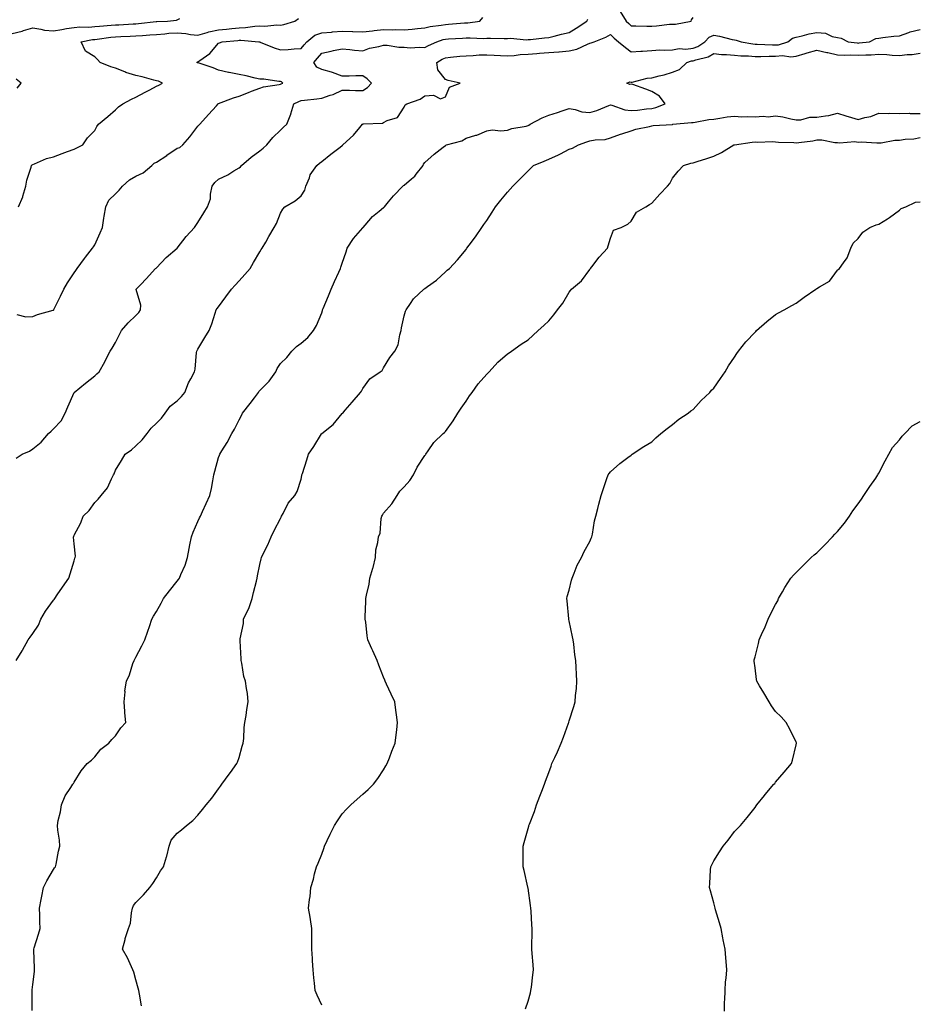
# Model space of a CAD drawing. Units: inches. Extents: x 894563 to 897203, y 7226618 to 7229258.
# Drawn here: x 894862 to 895298, y 7226895 to 7227373 of the extents above; entities that cross this region are included whole.
import ezdxf

# ---------------------------------------------------------------- set-up
doc = ezdxf.new("R2010")
doc.units = ezdxf.units.IN
doc.header["$MEASUREMENT"] = 0
doc.layers.add('Contour_89457226', color=7, linetype='Continuous', true_color=0xe44a1c)

msp = doc.modelspace()

# ---------------------------------------------------------------- linework, layer by layer
at = {"layer": 'Contour_89457226'}
for points in [[(895152.74, 7227376.61, 3291), (895155.6, 7227371.92, 3291), (895156.86, 7227370.73, 3291), (895158.05, 7227369.69, 3291), (895160.24, 7227369.73, 3291), (895165.65, 7227369.52, 3291), (895168.05, 7227369.56, 3291), (895170.39, 7227369.58, 3291), (895176.53, 7227370.4, 3291), (895178.05, 7227370.42, 3291), (895179.53, 7227370.44, 3291), (895187.11, 7227371.92, 3291), (895187.35, 7227372.62, 3291), (895188.05, 7227373.76, 3291)], [(894858.05, 7227365.92, 3294), (894862.81, 7227367.15, 3294), (894863.49, 7227367.35, 3294), (894868.05, 7227368.62, 3294), (894871.86, 7227368.11, 3294), (894873.76, 7227367.62, 3294), (894878.05, 7227367.19, 3294), (894882.06, 7227367.92, 3294), (894884.42, 7227368.29, 3294), (894888.05, 7227368.91, 3294), (894890.8, 7227369.17, 3294), (894895.18, 7227369.05, 3294), (894898.05, 7227369.26, 3294), (894900.43, 7227369.54, 3294), (894906.06, 7227369.93, 3294), (894908.05, 7227370.14, 3294), (894909.75, 7227370.22, 3294), (894916.74, 7227370.61, 3294), (894918.05, 7227370.67, 3294), (894919.2, 7227370.77, 3294), (894927.9, 7227371.76, 3294), (894928.05, 7227371.78, 3294), (894928.18, 7227371.78, 3294), (894933.4, 7227371.92, 3294), (894937.62, 7227372.35, 3294), (894938.05, 7227372.53, 3294), (894939.3, 7227373.17, 3294)], [(894859.93, 7227160.05, 3291), (894862.81, 7227161.92, 3291), (894866.49, 7227163.48, 3291), (894868.05, 7227164.58, 3291), (894872.13, 7227167.84, 3291), (894875.59, 7227171.92, 3291), (894876.88, 7227173.09, 3291), (894878.05, 7227174.28, 3291), (894881.84, 7227178.13, 3291), (894883.8, 7227181.92, 3291), (894885.01, 7227184.97, 3291), (894888.05, 7227191.9, 3291), (894888.06, 7227191.92, 3291), (894893.62, 7227196.35, 3291), (894898.05, 7227199.93, 3291), (894899.08, 7227200.88, 3291), (894900.24, 7227201.92, 3291), (894902.87, 7227206.74, 3291), (894903, 7227206.98, 3291), (894905.53, 7227211.92, 3291), (894906.52, 7227213.44, 3291), (894908.05, 7227216.04, 3291), (894910.05, 7227219.93, 3291), (894911.07, 7227221.92, 3291), (894914.28, 7227225.69, 3291), (894918.05, 7227229.22, 3291), (894919.36, 7227230.61, 3291), (894920.22, 7227231.92, 3291), (894920.37, 7227234.24, 3291), (894918.15, 7227241.82, 3291), (894918.17, 7227241.92, 3291), (894920.38, 7227244.24, 3291), (894922.98, 7227247, 3291), (894927.57, 7227251.92, 3291), (894927.81, 7227252.15, 3291), (894928.05, 7227252.37, 3291), (894932.7, 7227257.27, 3291), (894938.05, 7227261.92, 3291), (894942.44, 7227267.53, 3291), (894946.35, 7227271.92, 3291), (894947.13, 7227272.84, 3291), (894948.05, 7227274.36, 3291), (894950.89, 7227279.07, 3291), (894952.78, 7227281.92, 3291), (894954.19, 7227285.79, 3291), (894954.16, 7227288.03, 3291), (894954.96, 7227291.92, 3291), (894956.33, 7227293.64, 3291), (894958.05, 7227295.38, 3291), (894962.48, 7227297.49, 3291), (894965.53, 7227299.4, 3291), (894968.05, 7227300.87, 3291), (894968.64, 7227301.33, 3291), (894969.24, 7227301.92, 3291), (894973.93, 7227306.04, 3291), (894978.05, 7227309.09, 3291), (894979.7, 7227310.28, 3291), (894981.51, 7227311.92, 3291), (894984.37, 7227315.59, 3291), (894988.05, 7227319.07, 3291), (894989.5, 7227320.47, 3291), (894991.19, 7227321.92, 3291), (894993.11, 7227326.86, 3291), (894993.13, 7227327, 3291), (894994.57, 7227331.92, 3291), (894997.02, 7227332.96, 3291), (894998.05, 7227333.42, 3291), (894999.77, 7227333.64, 3291), (895005.65, 7227334.32, 3291), (895008.05, 7227334.62, 3291), (895012.15, 7227336.02, 3291), (895013.61, 7227336.35, 3291), (895018.05, 7227338.46, 3291), (895021.55, 7227338.42, 3291), (895024.41, 7227338.27, 3291), (895028.05, 7227338.25, 3291), (895030.2, 7227339.77, 3291), (895032.13, 7227341.92, 3291), (895030.1, 7227343.97, 3291), (895028.05, 7227345.49, 3291), (895024.55, 7227345.42, 3291), (895021.4, 7227345.26, 3291), (895018.05, 7227345.2, 3291), (895013.23, 7227347.1, 3291), (895012.81, 7227347.15, 3291), (895008.05, 7227348.44, 3291), (895005.74, 7227349.62, 3291), (895004.17, 7227351.92, 3291), (895006.04, 7227353.93, 3291), (895008.05, 7227356.41, 3291), (895012.65, 7227357.33, 3291), (895013.74, 7227357.62, 3291), (895018.05, 7227358.58, 3291), (895021.72, 7227358.25, 3291), (895024.01, 7227357.88, 3291), (895028.05, 7227357.58, 3291), (895031.19, 7227358.78, 3291), (895035.77, 7227359.63, 3291), (895038.05, 7227360.3, 3291), (895039.72, 7227360.24, 3291), (895045.44, 7227359.3, 3291), (895048.05, 7227359.24, 3291), (895050.91, 7227359.07, 3291), (895055.49, 7227359.36, 3291), (895058.05, 7227359.13, 3291), (895059.86, 7227360.1, 3291), (895063.86, 7227361.92, 3291), (895066.94, 7227363.03, 3291), (895068.05, 7227363.25, 3291), (895069.48, 7227363.35, 3291), (895076.32, 7227363.66, 3291), (895078.05, 7227363.78, 3291), (895079.97, 7227363.83, 3291), (895086.43, 7227363.54, 3291), (895088.05, 7227363.62, 3291), (895089.79, 7227363.66, 3291), (895096.51, 7227363.46, 3291), (895098.05, 7227363.5, 3291), (895099.74, 7227363.62, 3291), (895107.07, 7227362.9, 3291), (895108.05, 7227362.99, 3291), (895109.2, 7227363.07, 3291), (895116.1, 7227363.87, 3291), (895118.05, 7227363.99, 3291), (895120.79, 7227364.65, 3291), (895124.31, 7227365.65, 3291), (895128.05, 7227366.49, 3291), (895131.38, 7227368.58, 3291), (895136.5, 7227371.92, 3291), (895137.03, 7227372.94, 3291)], [(894860.36, 7227229.62, 3292), (894864.68, 7227228.54, 3292), (894868.05, 7227228.76, 3292), (894870.29, 7227229.67, 3292), (894877.93, 7227231.8, 3292), (894878.05, 7227231.84, 3292), (894878.1, 7227231.86, 3292), (894878.17, 7227231.92, 3292), (894878.29, 7227232.17, 3292), (894881.45, 7227238.52, 3292), (894883.15, 7227241.92, 3292), (894884.9, 7227245.06, 3292), (894888.05, 7227249.95, 3292), (894888.87, 7227251.1, 3292), (894889.47, 7227251.92, 3292), (894893.13, 7227256.84, 3292), (894893.62, 7227257.49, 3292), (894896.91, 7227261.92, 3292), (894897.39, 7227262.58, 3292), (894898.05, 7227263.46, 3292), (894900.63, 7227269.34, 3292), (894901.75, 7227271.92, 3292), (894902.5, 7227276.37, 3292), (894902.67, 7227277.31, 3292), (894903.42, 7227281.92, 3292), (894904.83, 7227285.14, 3292), (894908.05, 7227288.21, 3292), (894909.97, 7227289.99, 3292), (894911.48, 7227291.92, 3292), (894914.91, 7227295.06, 3292), (894918.05, 7227296.76, 3292), (894921.52, 7227298.46, 3292), (894925.67, 7227301.92, 3292), (894926.92, 7227303.05, 3292), (894928.05, 7227303.6, 3292), (894932.96, 7227306.82, 3292), (894933.07, 7227306.9, 3292), (894938.05, 7227310.32, 3292), (894939.28, 7227310.69, 3292), (894940.77, 7227311.92, 3292), (894944.15, 7227315.81, 3292), (894948.05, 7227321.04, 3292), (894948.47, 7227321.51, 3292), (894948.92, 7227321.92, 3292), (894953.24, 7227326.72, 3292), (894957.02, 7227330.88, 3292), (894957.95, 7227331.92, 3292), (894958.03, 7227331.94, 3292), (894958.05, 7227331.94, 3292), (894958.09, 7227331.96, 3292), (894965.26, 7227334.71, 3292), (894968.05, 7227335.57, 3292), (894972.6, 7227337.37, 3292), (894974.08, 7227337.96, 3292), (894978.05, 7227339.5, 3292), (894979.92, 7227340.05, 3292), (894987.36, 7227341.24, 3292), (894988.05, 7227341.39, 3292), (894988.42, 7227341.55, 3292), (894989.19, 7227341.92, 3292), (894988.62, 7227342.49, 3292), (894988.05, 7227342.68, 3292), (894987.35, 7227342.62, 3292), (894979.94, 7227343.81, 3292), (894978.05, 7227343.72, 3292), (894975.76, 7227344.21, 3292), (894971.48, 7227345.36, 3292), (894968.05, 7227346, 3292), (894963.15, 7227347.02, 3292), (894962.88, 7227347.1, 3292), (894958.05, 7227348.19, 3292), (894955.41, 7227349.28, 3292), (894948.25, 7227351.72, 3292), (894948.05, 7227351.8, 3292), (894947.93, 7227351.8, 3292), (894947.58, 7227351.92, 3292), (894947.81, 7227352.15, 3292), (894948.05, 7227352.13, 3292), (894948.94, 7227352.82, 3292), (894953.79, 7227356.18, 3292), (894958.05, 7227361.26, 3292), (894958.49, 7227361.49, 3292), (894959.81, 7227361.92, 3292), (894967.4, 7227362.56, 3292), (894968.05, 7227362.64, 3292), (894968.79, 7227362.66, 3292), (894977.56, 7227361.92, 3292), (894977.97, 7227361.84, 3292), (894978.05, 7227361.84, 3292), (894978.18, 7227361.78, 3292), (894985.09, 7227358.95, 3292), (894988.05, 7227358.03, 3292), (894991.75, 7227358.21, 3292), (894994.66, 7227358.54, 3292), (894998.05, 7227358.72, 3292), (894999.6, 7227360.38, 3292), (895000.87, 7227361.92, 3292), (895004.8, 7227365.18, 3292), (895008.05, 7227366.3, 3292), (895012.79, 7227366.65, 3292), (895013.26, 7227366.71, 3292), (895018.05, 7227367.04, 3292), (895023.01, 7227366.88, 3292), (895023.1, 7227366.86, 3292), (895028.05, 7227366.69, 3292), (895032.71, 7227367.25, 3292), (895033.5, 7227367.37, 3292), (895038.05, 7227367.94, 3292), (895042.19, 7227367.78, 3292), (895044.01, 7227367.88, 3292), (895048.05, 7227367.68, 3292), (895051.94, 7227368.03, 3292), (895054.46, 7227368.33, 3292), (895058.05, 7227368.66, 3292), (895060.63, 7227369.34, 3292), (895066.03, 7227369.91, 3292), (895068.05, 7227370.32, 3292), (895069.56, 7227370.42, 3292), (895077.21, 7227371.08, 3292), (895078.05, 7227371.14, 3292), (895078.81, 7227371.16, 3292), (895084.7, 7227371.92, 3292), (895086.21, 7227373.76, 3292)], [(894861.12, 7227281.92, 3293), (894863.17, 7227286.8, 3293), (894863.21, 7227287.08, 3293), (894864.62, 7227291.92, 3293), (894865.08, 7227294.89, 3293), (894867.21, 7227301.08, 3293), (894867.39, 7227301.92, 3293), (894867.77, 7227302.19, 3293), (894868.05, 7227302.49, 3293), (894868.92, 7227302.8, 3293), (894874.6, 7227305.38, 3293), (894878.05, 7227306.2, 3293), (894882.21, 7227307.76, 3293), (894884.79, 7227308.66, 3293), (894888.05, 7227309.83, 3293), (894889.42, 7227310.55, 3293), (894892.23, 7227311.92, 3293), (894894.61, 7227315.36, 3293), (894898.05, 7227318.97, 3293), (894899.05, 7227320.92, 3293), (894899.92, 7227321.92, 3293), (894904.35, 7227325.63, 3293), (894908.05, 7227328.95, 3293), (894909.63, 7227330.34, 3293), (894911.64, 7227331.92, 3293), (894915.83, 7227334.15, 3293), (894918.05, 7227335.1, 3293), (894922.52, 7227337.45, 3293), (894924.75, 7227338.62, 3293), (894928.05, 7227340.34, 3293), (894929.06, 7227340.9, 3293), (894930.89, 7227341.92, 3293), (894928.89, 7227342.76, 3293), (894928.05, 7227342.96, 3293), (894926.71, 7227343.27, 3293), (894921.11, 7227344.99, 3293), (894918.05, 7227345.55, 3293), (894913.19, 7227347.06, 3293), (894912.67, 7227347.29, 3293), (894908.05, 7227349.15, 3293), (894905.92, 7227349.79, 3293), (894900.65, 7227351.92, 3293), (894899.4, 7227353.27, 3293), (894898.05, 7227354.69, 3293), (894893.54, 7227357.41, 3293), (894891.5, 7227361.92, 3293), (894897.01, 7227362.96, 3293), (894898.05, 7227363.03, 3293), (894899.31, 7227363.17, 3293), (894905.8, 7227364.17, 3293), (894908.05, 7227364.4, 3293), (894910.65, 7227364.52, 3293), (894915.3, 7227364.67, 3293), (894918.05, 7227364.79, 3293), (894921.18, 7227365.05, 3293), (894924.72, 7227365.24, 3293), (894928.05, 7227365.53, 3293), (894931.95, 7227365.83, 3293), (894933.93, 7227366.04, 3293), (894938.05, 7227366.3, 3293), (894942.16, 7227366.02, 3293), (894944.46, 7227365.51, 3293), (894948.05, 7227365.18, 3293), (894952.52, 7227366.39, 3293), (894953.29, 7227366.67, 3293), (894958.05, 7227367.64, 3293), (894961.92, 7227368.05, 3293), (894964.5, 7227368.37, 3293), (894968.05, 7227368.76, 3293), (894971.12, 7227368.85, 3293), (894975.66, 7227369.54, 3293), (894978.05, 7227369.62, 3293), (894980.55, 7227369.42, 3293), (894986.26, 7227370.14, 3293), (894988.05, 7227369.93, 3293), (894989.72, 7227370.26, 3293), (894994.97, 7227371.92, 3293), (894996.76, 7227373.21, 3293)], [(894860.01, 7227061.92, 3290), (894862.82, 7227066.69, 3290), (894862.99, 7227066.98, 3290), (894865.76, 7227071.92, 3290), (894866.7, 7227073.27, 3290), (894868.05, 7227074.97, 3290), (894870.84, 7227079.13, 3290), (894871.98, 7227081.92, 3290), (894874.16, 7227085.81, 3290), (894878.05, 7227091.18, 3290), (894878.41, 7227091.55, 3290), (894878.66, 7227091.92, 3290), (894879.91, 7227093.78, 3290), (894882.41, 7227097.56, 3290), (894885.49, 7227101.92, 3290), (894886.07, 7227103.89, 3290), (894888.05, 7227110.2, 3290), (894888.48, 7227111.49, 3290), (894888.63, 7227111.92, 3290), (894888.68, 7227112.55, 3290), (894888.05, 7227118.58, 3290), (894887.82, 7227121.69, 3290), (894887.83, 7227121.92, 3290), (894887.88, 7227122.1, 3290), (894888.05, 7227122.64, 3290), (894891.29, 7227128.68, 3290), (894892.5, 7227131.92, 3290), (894895.31, 7227134.67, 3290), (894898.05, 7227138.6, 3290), (894899.72, 7227140.24, 3290), (894901.24, 7227141.92, 3290), (894904.32, 7227145.65, 3290), (894906.13, 7227150.01, 3290), (894907.13, 7227151.92, 3290), (894907.48, 7227152.49, 3290), (894908.05, 7227154.15, 3290), (894911.01, 7227158.95, 3290), (894912.86, 7227161.92, 3290), (894915.83, 7227164.15, 3290), (894918.05, 7227166.06, 3290), (894921.06, 7227168.91, 3290), (894923.43, 7227171.92, 3290), (894925.42, 7227174.56, 3290), (894928.05, 7227177, 3290), (894930.47, 7227179.5, 3290), (894932.15, 7227181.92, 3290), (894934.65, 7227185.32, 3290), (894938.05, 7227187.76, 3290), (894940.07, 7227189.91, 3290), (894941.67, 7227191.92, 3290), (894943.43, 7227196.55, 3290), (894944.64, 7227198.5, 3290), (894946.48, 7227201.92, 3290), (894946.75, 7227203.23, 3290), (894947.36, 7227211.24, 3290), (894947.48, 7227211.92, 3290), (894947.68, 7227212.29, 3290), (894948.05, 7227212.9, 3290), (894951.46, 7227218.52, 3290), (894953.59, 7227221.92, 3290), (894954.77, 7227225.2, 3290), (894956.43, 7227230.3, 3290), (894956.98, 7227231.92, 3290), (894957.44, 7227232.53, 3290), (894958.05, 7227233.35, 3290), (894961.66, 7227238.31, 3290), (894964.31, 7227241.92, 3290), (894966.05, 7227243.91, 3290), (894968.05, 7227245.94, 3290), (894970.86, 7227249.11, 3290), (894973.46, 7227251.92, 3290), (894975.03, 7227254.95, 3290), (894978.05, 7227260.05, 3290), (894978.77, 7227261.2, 3290), (894979.23, 7227261.92, 3290), (894980.91, 7227264.79, 3290), (894982.51, 7227267.47, 3290), (894985.02, 7227271.92, 3290), (894986.22, 7227273.76, 3290), (894988.05, 7227278.8, 3290), (894989.22, 7227280.75, 3290), (894990.18, 7227281.92, 3290), (894995.24, 7227284.73, 3290), (894998.05, 7227287.29, 3290), (894999.94, 7227290.03, 3290), (895000.36, 7227291.92, 3290), (895002.11, 7227295.98, 3290), (895002.54, 7227297.43, 3290), (895005.71, 7227301.92, 3290), (895006.96, 7227303.01, 3290), (895008.05, 7227303.95, 3290), (895012.48, 7227307.49, 3290), (895016.98, 7227310.85, 3290), (895018.05, 7227311.65, 3290), (895018.22, 7227311.74, 3290), (895018.36, 7227311.92, 3290), (895023.41, 7227316.57, 3290), (895026.52, 7227320.4, 3290), (895027.8, 7227321.92, 3290), (895027.94, 7227322.04, 3290), (895028.05, 7227322.08, 3290), (895028.25, 7227322.12, 3290), (895037.52, 7227322.45, 3290), (895038.05, 7227322.72, 3290), (895039.8, 7227323.68, 3290), (895044.71, 7227325.26, 3290), (895048.05, 7227330.22, 3290), (895048.57, 7227331.41, 3290), (895049.31, 7227331.92, 3290), (895055.81, 7227334.17, 3290), (895058.05, 7227335.79, 3290), (895062.25, 7227336.12, 3290), (895065.7, 7227334.28, 3290), (895068.05, 7227335.18, 3290), (895070.04, 7227339.93, 3290), (895075.2, 7227341.92, 3290), (895069.33, 7227343.21, 3290), (895068.05, 7227343.62, 3290), (895064.39, 7227348.27, 3290), (895063.79, 7227351.92, 3290), (895066.51, 7227353.46, 3290), (895068.05, 7227354.21, 3290), (895070.54, 7227354.42, 3290), (895075.06, 7227354.91, 3290), (895078.05, 7227355.16, 3290), (895081.38, 7227355.24, 3290), (895084.42, 7227355.55, 3290), (895088.05, 7227355.63, 3290), (895091.59, 7227355.46, 3290), (895094.74, 7227355.22, 3290), (895098.05, 7227355.06, 3290), (895101.37, 7227355.24, 3290), (895104.27, 7227355.71, 3290), (895108.05, 7227355.87, 3290), (895112.34, 7227356.22, 3290), (895113.62, 7227356.35, 3290), (895118.05, 7227356.69, 3290), (895122.93, 7227357.04, 3290), (895123.21, 7227357.08, 3290), (895128.05, 7227357.49, 3290), (895131.71, 7227358.27, 3290), (895136.93, 7227360.81, 3290), (895138.05, 7227361.18, 3290), (895138.63, 7227361.35, 3290), (895140.04, 7227361.92, 3290), (895145.73, 7227364.24, 3290), (895148.05, 7227365.46, 3290), (895149.87, 7227363.74, 3290), (895151.94, 7227361.92, 3290), (895155.25, 7227359.13, 3290), (895158.05, 7227357.1, 3290), (895162.64, 7227357.33, 3290), (895163.52, 7227357.39, 3290), (895168.05, 7227357.62, 3290), (895171.98, 7227357.99, 3290), (895173.95, 7227357.82, 3290), (895178.05, 7227358.09, 3290), (895181.37, 7227358.6, 3290), (895184.53, 7227358.4, 3290), (895188.05, 7227358.78, 3290), (895190.34, 7227359.63, 3290), (895193.73, 7227361.92, 3290), (895195.82, 7227364.15, 3290), (895198.05, 7227365.12, 3290), (895200.85, 7227364.71, 3290), (895206.92, 7227363.05, 3290), (895208.05, 7227362.84, 3290), (895208.89, 7227362.76, 3290), (895211.3, 7227361.92, 3290), (895217.02, 7227360.88, 3290), (895218.05, 7227360.81, 3290), (895219.17, 7227360.81, 3290), (895226.54, 7227360.42, 3290), (895228.05, 7227360.42, 3290), (895229.47, 7227360.49, 3290), (895233.98, 7227361.92, 3290), (895236.26, 7227363.7, 3290), (895238.05, 7227364.17, 3290), (895240.91, 7227364.77, 3290), (895244.23, 7227365.75, 3290), (895248.05, 7227366.43, 3290), (895252.2, 7227366.06, 3290), (895255.47, 7227364.5, 3290), (895258.05, 7227364.01, 3290), (895259.81, 7227363.68, 3290), (895263.13, 7227361.92, 3290), (895267.49, 7227361.35, 3290), (895268.05, 7227361.33, 3290), (895268.6, 7227361.37, 3290), (895273.5, 7227361.92, 3290), (895276.53, 7227363.44, 3290), (895278.05, 7227363.74, 3290), (895280.08, 7227363.95, 3290), (895285.34, 7227364.63, 3290), (895288.05, 7227364.89, 3290), (895292.55, 7227366.41, 3290), (895293.25, 7227366.72, 3290), (895298.05, 7227367.96, 3290)], [(894867.7, 7226892.27, 3289), (894867.7, 7226901.57, 3289), (894867.69, 7226901.92, 3289), (894867.7, 7226902.27, 3289), (894868.05, 7226904.79, 3289), (894868.87, 7226911.1, 3289), (894868.93, 7226911.92, 3289), (894868.91, 7226912.78, 3289), (894868.53, 7226921.43, 3289), (894868.52, 7226921.92, 3289), (894868.72, 7226922.58, 3289), (894870.76, 7226929.21, 3289), (894871.55, 7226931.92, 3289), (894871.4, 7226935.28, 3289), (894871.48, 7226938.48, 3289), (894871.36, 7226941.92, 3289), (894872.13, 7226946, 3289), (894872.37, 7226947.6, 3289), (894873.26, 7226951.92, 3289), (894874.9, 7226955.08, 3289), (894878.05, 7226960.53, 3289), (894878.6, 7226961.37, 3289), (894879.01, 7226961.92, 3289), (894879.3, 7226963.17, 3289), (894880.49, 7226969.48, 3289), (894881.14, 7226971.92, 3289), (894880.92, 7226974.79, 3289), (894880.24, 7226979.73, 3289), (894880.04, 7226981.92, 3289), (894880.41, 7226984.28, 3289), (894881.49, 7226988.48, 3289), (894881.91, 7226991.92, 3289), (894883.66, 7226996.31, 3289), (894886.49, 7227000.36, 3289), (894887.45, 7227001.92, 3289), (894887.7, 7227002.27, 3289), (894888.05, 7227002.94, 3289), (894891.49, 7227008.48, 3289), (894894.36, 7227011.92, 3289), (894896.42, 7227013.56, 3289), (894898.05, 7227015.18, 3289), (894901.08, 7227018.89, 3289), (894904.87, 7227021.92, 3289), (894906.37, 7227023.6, 3289), (894908.05, 7227025.34, 3289), (894910.73, 7227029.24, 3289), (894913.16, 7227031.92, 3289), (894912.69, 7227036.57, 3289), (894912.72, 7227037.25, 3289), (894912.37, 7227041.92, 3289), (894912.79, 7227046.67, 3289), (894912.72, 7227047.25, 3289), (894913.37, 7227051.92, 3289), (894914.94, 7227055.03, 3289), (894916.55, 7227060.42, 3289), (894917.13, 7227061.92, 3289), (894917.46, 7227062.51, 3289), (894918.05, 7227063.6, 3289), (894920.9, 7227069.07, 3289), (894922.26, 7227071.92, 3289), (894923.84, 7227076.14, 3289), (894924.58, 7227078.44, 3289), (894925.79, 7227081.92, 3289), (894926.48, 7227083.48, 3289), (894928.05, 7227085.75, 3289), (894930.2, 7227089.77, 3289), (894931.43, 7227091.92, 3289), (894934.23, 7227095.73, 3289), (894938.05, 7227100.38, 3289), (894938.7, 7227101.26, 3289), (894939.12, 7227101.92, 3289), (894939.81, 7227103.68, 3289), (894941.83, 7227108.13, 3289), (894943.07, 7227111.92, 3289), (894943.81, 7227116.16, 3289), (894944.19, 7227118.05, 3289), (894944.89, 7227121.92, 3289), (894945.76, 7227124.21, 3289), (894948.05, 7227129.36, 3289), (894948.86, 7227131.12, 3289), (894949.29, 7227131.92, 3289), (894950.32, 7227134.19, 3289), (894951.98, 7227137.99, 3289), (894953.87, 7227141.92, 3289), (894954.67, 7227145.3, 3289), (894955.22, 7227149.09, 3289), (894955.8, 7227151.92, 3289), (894956.25, 7227153.72, 3289), (894958.05, 7227160.32, 3289), (894958.47, 7227161.49, 3289), (894958.71, 7227161.92, 3289), (894959.7, 7227163.56, 3289), (894962.27, 7227167.7, 3289), (894964.51, 7227171.92, 3289), (894965.81, 7227174.17, 3289), (894968.05, 7227178.6, 3289), (894969.21, 7227180.77, 3289), (894969.67, 7227181.92, 3289), (894973.43, 7227186.55, 3289), (894975.46, 7227189.34, 3289), (894977.38, 7227191.92, 3289), (894977.66, 7227192.31, 3289), (894978.05, 7227192.78, 3289), (894982.6, 7227197.37, 3289), (894985.82, 7227201.92, 3289), (894986.46, 7227203.5, 3289), (894988.05, 7227205.94, 3289), (894991.13, 7227208.83, 3289), (894993.63, 7227211.92, 3289), (894995.81, 7227214.17, 3289), (894998.05, 7227215.75, 3289), (895001.37, 7227218.6, 3289), (895004, 7227221.92, 3289), (895005.55, 7227224.42, 3289), (895008.05, 7227230.57, 3289), (895008.38, 7227231.59, 3289), (895008.46, 7227231.92, 3289), (895008.77, 7227232.64, 3289), (895011.28, 7227238.7, 3289), (895012.64, 7227241.92, 3289), (895014.26, 7227245.71, 3289), (895016.43, 7227250.3, 3289), (895017.17, 7227251.92, 3289), (895017.38, 7227252.58, 3289), (895018.05, 7227254.52, 3289), (895019.96, 7227260.01, 3289), (895020.42, 7227261.92, 3289), (895023.49, 7227266.47, 3289), (895028.05, 7227271.72, 3289), (895028.14, 7227271.82, 3289), (895028.2, 7227271.92, 3289), (895029.16, 7227273.03, 3289), (895032.71, 7227277.27, 3289), (895035.91, 7227279.77, 3289), (895038.05, 7227281.53, 3289), (895038.26, 7227281.71, 3289), (895038.46, 7227281.92, 3289), (895040.41, 7227284.28, 3289), (895042.78, 7227287.19, 3289), (895047.38, 7227291.92, 3289), (895047.74, 7227292.23, 3289), (895048.05, 7227292.35, 3289), (895051.65, 7227295.51, 3289), (895053.16, 7227296.8, 3289), (895053.81, 7227297.68, 3289), (895057.16, 7227301.92, 3289), (895057.43, 7227302.55, 3289), (895058.05, 7227303.38, 3289), (895062.59, 7227307.39, 3289), (895066.89, 7227310.77, 3289), (895068.05, 7227311.69, 3289), (895068.2, 7227311.76, 3289), (895068.52, 7227311.92, 3289), (895076.01, 7227313.97, 3289), (895078.05, 7227315.18, 3289), (895082.75, 7227316.63, 3289), (895083.26, 7227316.71, 3289), (895088.05, 7227318.81, 3289), (895090.7, 7227319.28, 3289), (895094.92, 7227318.8, 3289), (895098.05, 7227319.13, 3289), (895100.12, 7227319.85, 3289), (895107.2, 7227321.06, 3289), (895108.05, 7227321.3, 3289), (895108.47, 7227321.51, 3289), (895109.09, 7227321.92, 3289), (895114.9, 7227325.06, 3289), (895118.05, 7227326.41, 3289), (895122.3, 7227327.68, 3289), (895124.53, 7227328.4, 3289), (895128.05, 7227329.5, 3289), (895130.84, 7227329.13, 3289), (895134.09, 7227327.96, 3289), (895138.05, 7227327.66, 3289), (895141.34, 7227328.62, 3289), (895147.18, 7227331.06, 3289), (895148.05, 7227331.35, 3289), (895148.74, 7227331.24, 3289), (895155.04, 7227328.91, 3289), (895158.05, 7227328.54, 3289), (895161.13, 7227328.83, 3289), (895165.54, 7227329.4, 3289), (895168.05, 7227329.65, 3289), (895169.94, 7227330.03, 3289), (895174.5, 7227331.92, 3289), (895171.74, 7227335.61, 3289), (895168.05, 7227337.9, 3289), (895165.07, 7227338.93, 3289), (895158.84, 7227341.14, 3289), (895158.05, 7227341.41, 3289), (895157.32, 7227341.18, 3289), (895155.92, 7227341.92, 3289), (895157.42, 7227342.55, 3289), (895158.05, 7227342.33, 3289), (895158.53, 7227342.41, 3289), (895165.77, 7227344.21, 3289), (895168.05, 7227344.5, 3289), (895171.53, 7227345.4, 3289), (895174.04, 7227345.92, 3289), (895178.05, 7227347.12, 3289), (895181.41, 7227348.56, 3289), (895185.07, 7227351.92, 3289), (895187.33, 7227352.64, 3289), (895188.05, 7227352.72, 3289), (895189.32, 7227353.19, 3289), (895195.34, 7227354.63, 3289), (895198.05, 7227356.2, 3289), (895201.83, 7227355.71, 3289), (895204.22, 7227355.75, 3289), (895208.05, 7227355.38, 3289), (895211.19, 7227355.06, 3289), (895214.9, 7227355.08, 3289), (895218.05, 7227354.81, 3289), (895220.94, 7227354.81, 3289), (895224.96, 7227355.01, 3289), (895228.05, 7227355.01, 3289), (895231.34, 7227355.22, 3289), (895235.36, 7227354.62, 3289), (895238.05, 7227354.89, 3289), (895242.37, 7227356.24, 3289), (895243.37, 7227356.61, 3289), (895248.05, 7227357.86, 3289), (895252.88, 7227356.74, 3289), (895253.3, 7227356.67, 3289), (895258.05, 7227355.65, 3289), (895261.61, 7227355.47, 3289), (895264.4, 7227355.57, 3289), (895268.05, 7227355.42, 3289), (895271.76, 7227355.63, 3289), (895274.32, 7227355.65, 3289), (895278.05, 7227355.88, 3289), (895281.87, 7227355.75, 3289), (895284.57, 7227355.4, 3289), (895288.05, 7227355.24, 3289), (895291.82, 7227355.69, 3289), (895294.14, 7227355.83, 3289), (895298.05, 7227356.37, 3289)], [(894860.51, 7227339.46, 3294), (894862.43, 7227341.92, 3294), (894859.9, 7227343.78, 3294)], [(894920.64, 7226894.52, 3288), (894919.78, 7226900.2, 3288), (894919.49, 7226901.92, 3288), (894919.17, 7226903.03, 3288), (894918.05, 7226907.13, 3288), (894917.02, 7226910.88, 3288), (894916.55, 7226911.92, 3288), (894915.18, 7226914.79, 3288), (894913.89, 7226917.76, 3288), (894911.53, 7226921.92, 3288), (894912.79, 7226926.67, 3288), (894912.87, 7226927.1, 3288), (894914.47, 7226931.92, 3288), (894915.4, 7226934.56, 3288), (894915.8, 7226939.67, 3288), (894916.32, 7226941.92, 3288), (894916.88, 7226943.09, 3288), (894918.05, 7226944.65, 3288), (894921.69, 7226948.27, 3288), (894924.71, 7226951.92, 3288), (894926.23, 7226953.74, 3288), (894928.05, 7226956.53, 3288), (894929.94, 7226960.03, 3288), (894931.38, 7226961.92, 3288), (894932.84, 7226966.71, 3288), (894932.96, 7226967.02, 3288), (894934.09, 7226971.92, 3288), (894935.08, 7226974.89, 3288), (894938.05, 7226978.15, 3288), (894940.12, 7226979.85, 3288), (894942.52, 7226981.92, 3288), (894945.6, 7226984.38, 3288), (894948.05, 7226986.92, 3288), (894950.28, 7226989.69, 3288), (894952.13, 7226991.92, 3288), (894954.76, 7226995.2, 3288), (894958.05, 7226999.71, 3288), (894958.97, 7227001, 3288), (894959.71, 7227001.92, 3288), (894963.16, 7227006.8, 3288), (894963.8, 7227007.68, 3288), (894966.96, 7227011.92, 3288), (894967.29, 7227012.68, 3288), (894968.05, 7227014.97, 3288), (894969.57, 7227020.4, 3288), (894969.96, 7227021.92, 3288), (894970.25, 7227024.11, 3288), (894970.49, 7227029.48, 3288), (894970.87, 7227031.92, 3288), (894971.4, 7227035.28, 3288), (894971.83, 7227038.13, 3288), (894972.44, 7227041.92, 3288), (894972.14, 7227046, 3288), (894971.53, 7227048.44, 3288), (894971.17, 7227051.92, 3288), (894970.3, 7227054.17, 3288), (894969.39, 7227060.59, 3288), (894969.02, 7227061.92, 3288), (894968.96, 7227062.82, 3288), (894968.49, 7227071.47, 3288), (894968.46, 7227071.92, 3288), (894968.5, 7227072.37, 3288), (894970.08, 7227079.89, 3288), (894970.2, 7227081.92, 3288), (894972.1, 7227085.96, 3288), (894972.77, 7227087.19, 3288), (894974.43, 7227091.92, 3288), (894975.06, 7227094.91, 3288), (894976.47, 7227100.34, 3288), (894976.83, 7227101.92, 3288), (894976.97, 7227102.99, 3288), (894978.05, 7227108.54, 3288), (894978.73, 7227111.24, 3288), (894978.94, 7227111.92, 3288), (894979.72, 7227113.6, 3288), (894981.96, 7227118.01, 3288), (894983.54, 7227121.92, 3288), (894984.98, 7227124.99, 3288), (894988.05, 7227130.71, 3288), (894988.45, 7227131.51, 3288), (894988.64, 7227131.92, 3288), (894989.42, 7227133.29, 3288), (894991.77, 7227138.19, 3288), (894995.06, 7227141.92, 3288), (894996.17, 7227143.8, 3288), (894998.05, 7227149.93, 3288), (894998.39, 7227151.59, 3288), (894998.47, 7227151.92, 3288), (894998.67, 7227152.55, 3288), (895000.79, 7227159.19, 3288), (895001.69, 7227161.92, 3288), (895004.25, 7227165.73, 3288), (895008, 7227171.86, 3288), (895008.03, 7227171.92, 3288), (895008.05, 7227171.94, 3288), (895008.17, 7227172.04, 3288), (895013.58, 7227176.39, 3288), (895018.05, 7227181.69, 3288), (895018.15, 7227181.82, 3288), (895018.23, 7227181.92, 3288), (895019.38, 7227183.25, 3288), (895022.79, 7227187.17, 3288), (895026.87, 7227191.92, 3288), (895027.4, 7227192.56, 3288), (895028.05, 7227193.89, 3288), (895031.41, 7227198.56, 3288), (895036.41, 7227201.92, 3288), (895037.36, 7227202.62, 3288), (895038.05, 7227203.78, 3288), (895041.13, 7227208.83, 3288), (895043.46, 7227211.92, 3288), (895045.06, 7227214.91, 3288), (895045.94, 7227219.81, 3288), (895046.64, 7227221.92, 3288), (895046.79, 7227223.19, 3288), (895048.05, 7227228.99, 3288), (895048.67, 7227231.3, 3288), (895048.96, 7227231.92, 3288), (895051.1, 7227234.97, 3288), (895052.62, 7227237.35, 3288), (895057.48, 7227241.92, 3288), (895057.84, 7227242.13, 3288), (895058.05, 7227242.25, 3288), (895059.34, 7227243.21, 3288), (895063.69, 7227246.28, 3288), (895068.05, 7227250.38, 3288), (895068.81, 7227251.16, 3288), (895069.94, 7227251.92, 3288), (895073.8, 7227256.18, 3288), (895078.05, 7227261.28, 3288), (895078.26, 7227261.71, 3288), (895078.41, 7227261.92, 3288), (895079.47, 7227263.35, 3288), (895082.56, 7227267.41, 3288), (895085.63, 7227271.92, 3288), (895086.6, 7227273.37, 3288), (895088.05, 7227275.32, 3288), (895090.59, 7227279.38, 3288), (895092.36, 7227281.92, 3288), (895094.8, 7227285.18, 3288), (895098.05, 7227289.07, 3288), (895099.43, 7227290.53, 3288), (895100.75, 7227291.92, 3288), (895104.38, 7227295.59, 3288), (895108.05, 7227299.3, 3288), (895109.38, 7227300.59, 3288), (895110.63, 7227301.92, 3288), (895115.9, 7227304.07, 3288), (895118.05, 7227304.99, 3288), (895122.85, 7227307.12, 3288), (895123.74, 7227307.6, 3288), (895128.05, 7227309.85, 3288), (895129.62, 7227310.36, 3288), (895132.48, 7227311.92, 3288), (895136.54, 7227313.42, 3288), (895138.05, 7227313.89, 3288), (895140.55, 7227314.42, 3288), (895145.46, 7227314.5, 3288), (895148.05, 7227315.4, 3288), (895152.79, 7227317.17, 3288), (895153.46, 7227317.33, 3288), (895158.05, 7227318.7, 3288), (895160.34, 7227319.63, 3288), (895166.99, 7227320.87, 3288), (895168.05, 7227321.18, 3288), (895168.72, 7227321.26, 3288), (895178.04, 7227321.9, 3288), (895178.05, 7227321.9, 3288), (895178.06, 7227321.9, 3288), (895178.15, 7227321.92, 3288), (895187.21, 7227322.76, 3288), (895188.05, 7227322.86, 3288), (895189.1, 7227322.97, 3288), (895195.73, 7227324.24, 3288), (895198.05, 7227324.42, 3288), (895200.96, 7227324.83, 3288), (895204.51, 7227325.46, 3288), (895208.05, 7227325.92, 3288), (895211.73, 7227325.61, 3288), (895214.2, 7227325.77, 3288), (895218.05, 7227325.51, 3288), (895221.95, 7227325.83, 3288), (895224.44, 7227325.53, 3288), (895228.05, 7227325.96, 3288), (895231.61, 7227325.49, 3288), (895235.45, 7227324.52, 3288), (895238.05, 7227324.09, 3288), (895240.22, 7227324.09, 3288), (895244.63, 7227325.34, 3288), (895248.05, 7227325.34, 3288), (895252.24, 7227326.1, 3288), (895253.78, 7227326.18, 3288), (895258.05, 7227327.27, 3288), (895262.09, 7227325.96, 3288), (895264.78, 7227325.18, 3288), (895268.05, 7227324.19, 3288), (895271.32, 7227325.18, 3288), (895274.21, 7227325.77, 3288), (895278.05, 7227327.39, 3288), (895282.73, 7227327.23, 3288), (895283.45, 7227327.33, 3288), (895288.05, 7227327.12, 3288), (895292.72, 7227327.25, 3288), (895293.25, 7227327.12, 3288), (895298.05, 7227327.19, 3288)], [(895008.05, 7226894.87, 3287), (895005.82, 7226899.69, 3287), (895004.88, 7226901.92, 3287), (895004.51, 7226905.46, 3287), (895004.29, 7226908.15, 3287), (895003.88, 7226911.92, 3287), (895003.59, 7226916.37, 3287), (895003.53, 7226917.41, 3287), (895003.24, 7226921.92, 3287), (895003.24, 7226926.72, 3287), (895003.27, 7226927.13, 3287), (895003.29, 7226931.92, 3287), (895002.56, 7226936.43, 3287), (895002.4, 7226937.56, 3287), (895001.69, 7226941.92, 3287), (895002.14, 7226946.02, 3287), (895002.39, 7226947.58, 3287), (895002.79, 7226951.92, 3287), (895004.01, 7226955.96, 3287), (895004.57, 7226958.44, 3287), (895005.49, 7226961.92, 3287), (895006.29, 7226963.68, 3287), (895008.05, 7226968.11, 3287), (895009.12, 7226970.85, 3287), (895009.46, 7226971.92, 3287), (895010.75, 7226974.62, 3287), (895012.23, 7226977.74, 3287), (895014.26, 7226981.92, 3287), (895015.75, 7226984.22, 3287), (895018.05, 7226987.51, 3287), (895020.1, 7226989.87, 3287), (895022.13, 7226991.92, 3287), (895025.27, 7226994.69, 3287), (895028.05, 7226997.13, 3287), (895030.6, 7226999.36, 3287), (895033.16, 7227001.92, 3287), (895035.25, 7227004.71, 3287), (895038.05, 7227008.97, 3287), (895039.15, 7227010.83, 3287), (895039.75, 7227011.92, 3287), (895040.85, 7227014.71, 3287), (895042.08, 7227017.9, 3287), (895043.7, 7227021.92, 3287), (895044.09, 7227025.88, 3287), (895044.4, 7227028.27, 3287), (895044.77, 7227031.92, 3287), (895044.29, 7227035.67, 3287), (895043.96, 7227037.84, 3287), (895043.46, 7227041.92, 3287), (895041.69, 7227045.55, 3287), (895039.49, 7227050.47, 3287), (895038.82, 7227051.92, 3287), (895038.6, 7227052.47, 3287), (895038.05, 7227053.89, 3287), (895035.76, 7227059.63, 3287), (895034.95, 7227061.92, 3287), (895032.76, 7227066.63, 3287), (895032.32, 7227067.64, 3287), (895030.42, 7227071.92, 3287), (895030.09, 7227073.97, 3287), (895029.37, 7227080.59, 3287), (895029.17, 7227081.92, 3287), (895029.16, 7227083.03, 3287), (895029.46, 7227090.51, 3287), (895029.44, 7227091.92, 3287), (895029.73, 7227093.6, 3287), (895030.99, 7227098.97, 3287), (895031.44, 7227101.92, 3287), (895032.83, 7227106.71, 3287), (895032.94, 7227107.02, 3287), (895034.13, 7227111.92, 3287), (895034.3, 7227115.67, 3287), (895035.32, 7227119.19, 3287), (895035.53, 7227121.92, 3287), (895036.37, 7227123.6, 3287), (895036.93, 7227130.81, 3287), (895037.24, 7227131.92, 3287), (895037.5, 7227132.47, 3287), (895038.05, 7227133.35, 3287), (895042.09, 7227137.88, 3287), (895044.56, 7227141.92, 3287), (895045.91, 7227144.05, 3287), (895048.05, 7227146.16, 3287), (895050.77, 7227149.21, 3287), (895052.55, 7227151.92, 3287), (895054.29, 7227155.69, 3287), (895058.05, 7227161.37, 3287), (895058.29, 7227161.69, 3287), (895058.48, 7227161.92, 3287), (895059.65, 7227163.52, 3287), (895062.41, 7227167.56, 3287), (895066.87, 7227171.92, 3287), (895067.53, 7227172.45, 3287), (895068.05, 7227172.97, 3287), (895071.78, 7227178.19, 3287), (895074.04, 7227181.92, 3287), (895075.65, 7227184.32, 3287), (895078.05, 7227187.74, 3287), (895079.76, 7227190.22, 3287), (895080.96, 7227191.92, 3287), (895083.93, 7227196.04, 3287), (895088.05, 7227200.75, 3287), (895088.64, 7227201.33, 3287), (895089.26, 7227201.92, 3287), (895093.44, 7227206.53, 3287), (895098.05, 7227210.57, 3287), (895098.86, 7227211.12, 3287), (895100.06, 7227211.92, 3287), (895104.69, 7227215.28, 3287), (895108.05, 7227217.49, 3287), (895110.39, 7227219.58, 3287), (895112.95, 7227221.92, 3287), (895115.65, 7227224.32, 3287), (895118.05, 7227226.55, 3287), (895120.52, 7227229.46, 3287), (895122.41, 7227231.92, 3287), (895124.84, 7227235.12, 3287), (895128.05, 7227240.51, 3287), (895128.64, 7227241.33, 3287), (895129.18, 7227241.92, 3287), (895133.89, 7227246.08, 3287), (895138.05, 7227251.59, 3287), (895138.17, 7227251.8, 3287), (895138.25, 7227251.92, 3287), (895138.91, 7227252.78, 3287), (895142.46, 7227257.51, 3287), (895146.57, 7227261.92, 3287), (895146.96, 7227263.01, 3287), (895148.05, 7227266.71, 3287), (895149.44, 7227270.53, 3287), (895153.14, 7227271.92, 3287), (895156.41, 7227273.56, 3287), (895158.05, 7227274.91, 3287), (895160.68, 7227279.28, 3287), (895165.06, 7227281.92, 3287), (895166.98, 7227282.99, 3287), (895168.05, 7227283.62, 3287), (895171.95, 7227288.01, 3287), (895175.6, 7227291.92, 3287), (895176.7, 7227293.27, 3287), (895178.05, 7227295.87, 3287), (895180.8, 7227299.17, 3287), (895183.4, 7227301.92, 3287), (895186.96, 7227303.01, 3287), (895188.05, 7227303.27, 3287), (895190.04, 7227303.91, 3287), (895194.71, 7227305.26, 3287), (895198.05, 7227306.45, 3287), (895201.74, 7227308.23, 3287), (895207.79, 7227311.92, 3287), (895207.98, 7227312, 3287), (895208.05, 7227312.02, 3287), (895208.16, 7227312.04, 3287), (895216.74, 7227313.23, 3287), (895218.05, 7227313.4, 3287), (895219.41, 7227313.29, 3287), (895226.36, 7227313.62, 3287), (895228.05, 7227313.48, 3287), (895229.4, 7227313.27, 3287), (895236.91, 7227313.05, 3287), (895238.05, 7227312.92, 3287), (895239.3, 7227313.17, 3287), (895246.07, 7227313.89, 3287), (895248.05, 7227314.42, 3287), (895250.45, 7227314.32, 3287), (895256.8, 7227313.17, 3287), (895258.05, 7227313.11, 3287), (895259.04, 7227312.9, 3287), (895266.45, 7227313.52, 3287), (895268.05, 7227313.33, 3287), (895269.55, 7227313.42, 3287), (895277.09, 7227312.88, 3287), (895278.05, 7227312.97, 3287), (895279.12, 7227312.99, 3287), (895285.77, 7227314.21, 3287), (895288.05, 7227314.22, 3287), (895290.76, 7227314.63, 3287), (895295.03, 7227314.95, 3287), (895298.05, 7227315.47, 3287)], [(895106.87, 7226893.09, 3286), (895108.05, 7226896.71, 3286), (895109.18, 7226900.79, 3286), (895109.48, 7226901.92, 3286), (895109.69, 7226903.56, 3286), (895110.45, 7226909.52, 3286), (895110.73, 7226911.92, 3286), (895110.53, 7226914.4, 3286), (895110.13, 7226919.85, 3286), (895109.97, 7226921.92, 3286), (895109.96, 7226923.83, 3286), (895110, 7226929.97, 3286), (895109.99, 7226931.92, 3286), (895109.92, 7226933.8, 3286), (895109.51, 7226940.46, 3286), (895109.45, 7226941.92, 3286), (895109.31, 7226943.19, 3286), (895108.05, 7226951.53, 3286), (895108, 7226951.86, 3286), (895107.99, 7226951.92, 3286), (895107.97, 7226952, 3286), (895106.21, 7226960.08, 3286), (895105.74, 7226961.92, 3286), (895105.74, 7226964.22, 3286), (895105.72, 7226969.6, 3286), (895105.7, 7226971.92, 3286), (895106.22, 7226973.76, 3286), (895108.05, 7226980.53, 3286), (895108.38, 7226981.59, 3286), (895108.47, 7226981.92, 3286), (895108.71, 7226982.58, 3286), (895111.2, 7226988.78, 3286), (895112.17, 7226991.92, 3286), (895113.83, 7226996.14, 3286), (895114.69, 7226998.56, 3286), (895115.95, 7227001.92, 3286), (895116.55, 7227003.42, 3286), (895118.05, 7227007.68, 3286), (895119.23, 7227010.73, 3286), (895119.64, 7227011.92, 3286), (895120.97, 7227014.83, 3286), (895122.28, 7227017.68, 3286), (895124.17, 7227021.92, 3286), (895125.21, 7227024.75, 3286), (895127.71, 7227031.59, 3286), (895127.84, 7227031.92, 3286), (895127.88, 7227032.1, 3286), (895128.05, 7227032.74, 3286), (895130.31, 7227039.65, 3286), (895130.94, 7227041.92, 3286), (895131.12, 7227044.99, 3286), (895131.52, 7227048.44, 3286), (895131.7, 7227051.92, 3286), (895131.47, 7227055.34, 3286), (895131.38, 7227058.58, 3286), (895131.18, 7227061.92, 3286), (895130.8, 7227064.67, 3286), (895130.17, 7227069.79, 3286), (895129.89, 7227071.92, 3286), (895129.59, 7227073.46, 3286), (895128.05, 7227081.18, 3286), (895127.89, 7227081.76, 3286), (895127.84, 7227081.92, 3286), (895127.81, 7227082.15, 3286), (895127.01, 7227090.88, 3286), (895126.84, 7227091.92, 3286), (895127.01, 7227092.96, 3286), (895128.05, 7227096.1, 3286), (895129.08, 7227100.88, 3286), (895129.4, 7227101.92, 3286), (895130.41, 7227104.28, 3286), (895131.82, 7227108.15, 3286), (895133.89, 7227111.92, 3286), (895135.24, 7227114.73, 3286), (895138.05, 7227119.65, 3286), (895138.7, 7227121.26, 3286), (895139.04, 7227121.92, 3286), (895139.31, 7227123.19, 3286), (895140.26, 7227129.71, 3286), (895140.84, 7227131.92, 3286), (895141.83, 7227135.71, 3286), (895142.31, 7227137.66, 3286), (895143.47, 7227141.92, 3286), (895144.57, 7227145.4, 3286), (895146.25, 7227150.12, 3286), (895146.85, 7227151.92, 3286), (895147.37, 7227152.6, 3286), (895148.05, 7227153.4, 3286), (895152.54, 7227157.43, 3286), (895156.48, 7227160.36, 3286), (895158.05, 7227161.55, 3286), (895158.25, 7227161.72, 3286), (895158.57, 7227161.92, 3286), (895164.25, 7227165.73, 3286), (895168.05, 7227168.01, 3286), (895170.03, 7227169.95, 3286), (895172.46, 7227171.92, 3286), (895175.51, 7227174.46, 3286), (895178.05, 7227176.3, 3286), (895181.08, 7227178.89, 3286), (895185.73, 7227181.92, 3286), (895186.99, 7227182.97, 3286), (895188.05, 7227183.7, 3286), (895191.99, 7227187.97, 3286), (895196.09, 7227191.92, 3286), (895197.02, 7227192.96, 3286), (895198.05, 7227193.97, 3286), (895201.32, 7227198.66, 3286), (895203.63, 7227201.92, 3286), (895205.23, 7227204.73, 3286), (895208.05, 7227208.93, 3286), (895209.19, 7227210.79, 3286), (895210.03, 7227211.92, 3286), (895213.57, 7227216.39, 3286), (895218.05, 7227221.16, 3286), (895218.43, 7227221.53, 3286), (895218.82, 7227221.92, 3286), (895223.71, 7227226.26, 3286), (895228.05, 7227229.63, 3286), (895229.51, 7227230.46, 3286), (895232.21, 7227231.92, 3286), (895235.95, 7227234.03, 3286), (895238.05, 7227235.26, 3286), (895241.87, 7227238.09, 3286), (895247.46, 7227241.92, 3286), (895247.79, 7227242.17, 3286), (895248.05, 7227242.31, 3286), (895249.23, 7227243.09, 3286), (895254.19, 7227245.79, 3286), (895258.05, 7227251.16, 3286), (895258.37, 7227251.59, 3286), (895258.99, 7227251.92, 3286), (895260.86, 7227254.73, 3286), (895262.76, 7227257.21, 3286), (895264.45, 7227261.92, 3286), (895265.66, 7227264.3, 3286), (895268.05, 7227266.49, 3286), (895270.3, 7227269.67, 3286), (895273.71, 7227271.92, 3286), (895276.78, 7227273.19, 3286), (895278.05, 7227273.56, 3286), (895282.25, 7227276.12, 3286), (895283.27, 7227276.71, 3286), (895288.05, 7227280.22, 3286), (895288.94, 7227281.02, 3286), (895291.17, 7227281.92, 3286), (895295.88, 7227284.09, 3286), (895298.05, 7227284.3, 3286)], [(895203.21, 7226891.92, 3285), (895203.34, 7226896.63, 3285), (895203.39, 7226897.25, 3285), (895203.53, 7226901.92, 3285), (895203.81, 7226906.16, 3285), (895204.05, 7226907.92, 3285), (895204.34, 7226911.92, 3285), (895204.05, 7226915.92, 3285), (895203.89, 7226917.76, 3285), (895203.62, 7226921.92, 3285), (895202.68, 7226926.55, 3285), (895202.53, 7226927.45, 3285), (895201.69, 7226931.92, 3285), (895200.86, 7226934.73, 3285), (895198.98, 7226941, 3285), (895198.7, 7226941.92, 3285), (895198.6, 7226942.47, 3285), (895198.05, 7226944.36, 3285), (895196.43, 7226950.3, 3285), (895196, 7226951.92, 3285), (895196.08, 7226953.89, 3285), (895196.56, 7226960.44, 3285), (895196.63, 7226961.92, 3285), (895197.08, 7226962.9, 3285), (895198.05, 7226964.87, 3285), (895200.85, 7226969.13, 3285), (895202.68, 7226971.92, 3285), (895205.11, 7226974.85, 3285), (895208.05, 7226978.99, 3285), (895209.57, 7226980.4, 3285), (895210.94, 7226981.92, 3285), (895214.23, 7226985.75, 3285), (895218.05, 7226990.73, 3285), (895218.54, 7226991.43, 3285), (895218.89, 7226991.92, 3285), (895222.68, 7226996.55, 3285), (895223.01, 7226996.96, 3285), (895227.24, 7227001.92, 3285), (895227.59, 7227002.37, 3285), (895228.05, 7227002.94, 3285), (895232.25, 7227007.72, 3285), (895235.76, 7227011.92, 3285), (895236.3, 7227013.68, 3285), (895238.05, 7227021.02, 3285), (895238.16, 7227021.8, 3285), (895238.19, 7227021.92, 3285), (895238.17, 7227022.04, 3285), (895238.05, 7227022.33, 3285), (895234.85, 7227028.72, 3285), (895233.1, 7227031.92, 3285), (895230.74, 7227034.62, 3285), (895228.05, 7227037.21, 3285), (895226.09, 7227039.97, 3285), (895224.88, 7227041.92, 3285), (895222.35, 7227046.22, 3285), (895220.3, 7227049.67, 3285), (895218.96, 7227051.92, 3285), (895218.84, 7227052.7, 3285), (895218.05, 7227058.46, 3285), (895217.71, 7227061.59, 3285), (895217.66, 7227061.92, 3285), (895217.72, 7227062.25, 3285), (895218.05, 7227063.64, 3285), (895219.75, 7227070.22, 3285), (895220.11, 7227071.92, 3285), (895221.75, 7227075.61, 3285), (895222.59, 7227077.39, 3285), (895224.39, 7227081.92, 3285), (895225.58, 7227084.4, 3285), (895228.05, 7227089.03, 3285), (895229.05, 7227090.92, 3285), (895229.48, 7227091.92, 3285), (895231.38, 7227095.26, 3285), (895232.56, 7227097.41, 3285), (895235.45, 7227101.92, 3285), (895236.64, 7227103.33, 3285), (895238.05, 7227104.56, 3285), (895241.69, 7227108.29, 3285), (895245.34, 7227111.92, 3285), (895246.78, 7227113.19, 3285), (895248.05, 7227114.15, 3285), (895251.96, 7227118.01, 3285), (895255.53, 7227121.92, 3285), (895256.78, 7227123.19, 3285), (895258.05, 7227124.52, 3285), (895261.37, 7227128.6, 3285), (895263.77, 7227131.92, 3285), (895265.53, 7227134.44, 3285), (895268.05, 7227137.82, 3285), (895269.73, 7227140.24, 3285), (895270.87, 7227141.92, 3285), (895273.66, 7227146.31, 3285), (895276.53, 7227150.4, 3285), (895277.58, 7227151.92, 3285), (895277.73, 7227152.23, 3285), (895278.05, 7227152.8, 3285), (895281.15, 7227158.81, 3285), (895282.95, 7227161.92, 3285), (895284.72, 7227165.26, 3285), (895288.05, 7227168.89, 3285), (895289.33, 7227170.63, 3285), (895290.63, 7227171.92, 3285), (895294.19, 7227175.79, 3285), (895298.05, 7227177.76, 3285)]]:
    msp.add_polyline3d(points, dxfattribs=at)

doc.saveas('drawing.dxf')
